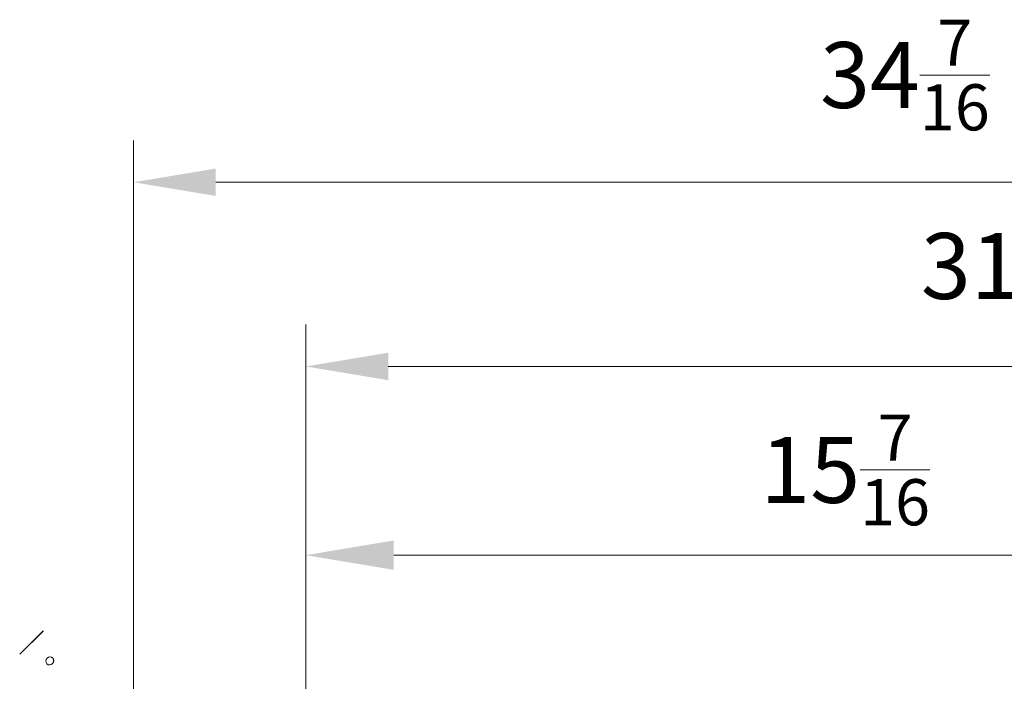
# Model space of a CAD drawing. Units: inches. Extents: x 150 to 834, y 133 to 405.
# Drawn here: x 629 to 646, y 325 to 337 of the extents above; entities that cross this region are included whole.
import ezdxf

# ---------------------------------------------------------------- set-up
doc = ezdxf.new("R2010")
doc.units = ezdxf.units.IN
doc.header["$MEASUREMENT"] = 0
doc.layers.add('1', color=7, linetype='Continuous', true_color=0xffffff)
doc.layers.add('145', color=7, linetype='Continuous', true_color=0xffffff)
doc.styles.add('ge_font5', font='romans.shx')
doc.styles.get("Standard").update_dxf_attribs({"font": 'arial.ttf'})
doc.dimstyles.get("Standard").update_dxf_attribs({"dimtxt": 0.18, "dimasz": 0.18, "dimexe": 0.18, "dimexo": 0.0625, "dimgap": 0.09, "dimtad": 0, "dimtih": 1, "dimtoh": 1, "dimdec": 4, "dimzin": 0, "dimdsep": 46, "dimtxsty": 'Standard', "dimcen": 0.09, "dimadec": 0, "dimazin": 0, "dimtfac": 1, "dimtdec": 4, "dimtofl": 0, "dimtmove": 0, "dimatfit": 3, "dimfxl": 1, "dimtolj": 1, "dimtzin": 0, "dimarcsym": 0})

# ---------------------------------------------------------------- blocks, each defined once
blk = doc.blocks.new('*D70')
at = {"layer": '145', "color": 7, "linetype": 'Continuous', "lineweight": 13, "transparency": 16777216}
for p, q in [((203.995, 494.011), (203.995, 506.823)), ((249.745, 494.011), (249.745, 506.823)), ((205.495, 506.061), (248.245, 506.061))]:
    blk.add_line(p, q, dxfattribs=at)
at = {"layer": '145', "color": 7, "linetype": 'Continuous', "transparency": 16777216}
for points in [[(205.495, 506.311), (205.495, 505.811), (203.995, 506.061)], [(248.245, 506.311), (248.245, 505.811), (249.745, 506.061)]]:
    blk.add_solid(points, dxfattribs=at)
at = {"layer": 'Defpoints', "color": 0, "linetype": 'Continuous', "transparency": 16777216}
for p in [(249.745, 506.061), (203.995, 493.249), (249.745, 493.249)]:
    blk.add_point(p, dxfattribs=at)
at = {"layer": '145', "color": 7, "linetype": 'Continuous', "lineweight": 13, "transparency": 16777216, "insert": (216.133, 509.021), "char_height": 1.2, "attachment_point": 1, "style": 'ge_font5'}
blk.add_mtext('\\A1; \\C7;34\\A1;{\\H0.7x;\\S7/16;} \\C7;\\H1.20;\\Fromans.shx;(Ceiling Opening)\\Fromans.shx;\\H1.20;\\C7;', dxfattribs=at)
blk = doc.blocks.new('*D75')
at = {"layer": '145', "color": 7, "linetype": 'Continuous', "lineweight": 13, "transparency": 16777216}
for p, q in [((207.135, 490.881), (207.135, 503.469)), ((246.631, 490.857), (246.631, 503.469)), ((208.635, 502.707), (245.131, 502.707))]:
    blk.add_line(p, q, dxfattribs=at)
at = {"layer": '145', "color": 7, "linetype": 'Continuous', "transparency": 16777216}
for points in [[(208.635, 502.957), (208.635, 502.457), (207.135, 502.707)], [(245.131, 502.957), (245.131, 502.457), (246.631, 502.707)]]:
    blk.add_solid(points, dxfattribs=at)
at = {"layer": 'Defpoints', "color": 0, "linetype": 'Continuous', "transparency": 16777216}
for p in [(246.631, 502.707), (207.135, 490.119), (246.631, 490.095)]:
    blk.add_point(p, dxfattribs=at)
at = {"layer": '145', "color": 7, "linetype": 'Continuous', "lineweight": 13, "transparency": 16777216, "insert": (217.968, 505.136), "char_height": 1.2, "attachment_point": 1, "style": 'ge_font5'}
blk.add_mtext('\\A1; \\C7;31 \\C7;\\H1.20;\\Fromans.shx;(Hanging Bolt)\\Fromans.shx;\\H1.20;\\C7;', dxfattribs=at)
blk = doc.blocks.new('*D76')
at = {"layer": '145', "color": 7, "linetype": 'Continuous', "lineweight": 13, "transparency": 16777216}
for p, q in [((207.135, 490.881), (207.135, 500.033)), ((226.87, 473.696), (226.87, 500.033)), ((208.735, 499.271), (225.27, 499.271))]:
    blk.add_line(p, q, dxfattribs=at)
at = {"layer": '145', "color": 7, "linetype": 'Continuous', "transparency": 16777216}
for points in [[(208.735, 499.538), (208.735, 499.004), (207.135, 499.271)], [(225.27, 499.538), (225.27, 499.004), (226.87, 499.271)]]:
    blk.add_solid(points, dxfattribs=at)
at = {"layer": 'Defpoints', "color": 0, "linetype": 'Continuous', "transparency": 16777216}
for p in [(226.87, 499.271), (207.135, 490.119), (226.87, 472.934)]:
    blk.add_point(p, dxfattribs=at)
at = {"layer": '145', "color": 7, "linetype": 'Continuous', "lineweight": 13, "transparency": 16777216, "insert": (215.411, 501.831), "char_height": 1.2, "attachment_point": 1, "style": 'ge_font5'}
blk.add_mtext('\\A1;\\C7;15\\A1;{\\H0.7x;\\S7/16;}', dxfattribs=at)
blk = doc.blocks.new('IDU')
at = {"layer": '1', "color": 7, "linetype": 'Continuous', "lineweight": 13}
for p, q in [((202.34988, 497.89347), (201.92561, 497.4692)), ((202.3535, 497.88984), (201.92924, 497.46558)), ((202.34988, 497.89347), (202.3535, 497.88984)), ((201.92561, 497.4692), (201.92924, 497.46558))]:
    blk.add_line(p, q, dxfattribs=at)
blk.add_ellipse((202.4736, 497.34548), major_axis=(0.05303, 0.05303), ratio=0.93969262, dxfattribs=at)
for start_param, end_param in [(1.57079394, 3.10526809), (0.03631949, 1.57079394)]:
    blk.add_ellipse((202.46997, 497.3491), major_axis=(-0.05303, -0.05303), ratio=0.93969262, start_param=start_param, end_param=end_param, dxfattribs=at)
at = {"layer": '145', "color": 7, "linetype": 'Continuous', "lineweight": 13}
for base, p1, p2, text, override, picture, middle in [((249.74535, 506.06058), (203.99535, 493.24871), (249.74535, 493.24871), ' \\C7;34\\A1;{\\H0.7x;\\S7/16;} \\C7;\\H1.20;\\Fromans.shx;(Ceiling Opening)\\Fromans.shx;\\H1.20;\\C7;', {"dimtxt": 1.2, "dimasz": 1.5, "dimexe": 0.762, "dimexo": 0.762, "dimgap": 0.6, "dimtad": 1, "dimtih": 1, "dimtoh": 0, "dimdec": 4, "dimlfac": 0.03937, "dimzin": 8, "dimdsep": 46, "dimlunit": 5, "dimpost": '', "dimtxsty": 'ge_font5', "dimsah": 1, "dimse1": 0, "dimse2": 0, "dimsd1": 0, "dimsd2": 0, "dimclrd": 7, "dimclre": 7, "dimclrt": 7, "dimtol": 0, "dimtm": -0.1, "dimtfac": 1.058333, "dimtdec": 4, "dimtofl": 1, "dimtmove": 0, "dimlwd": 13, "dimlwe": 13}, '*D70', (226.87035, 506.06058)), ((246.63076, 502.70738), (207.13468, 490.11935), (246.63076, 490.09461), ' \\C7;31 \\C7;\\H1.20;\\Fromans.shx;(Hanging Bolt)\\Fromans.shx;\\H1.20;\\C7;', {"dimtxt": 1.2, "dimasz": 1.5, "dimexe": 0.762, "dimexo": 0.762, "dimgap": 0.6, "dimtad": 1, "dimtih": 1, "dimtoh": 0, "dimdec": 4, "dimlfac": 0.03937, "dimzin": 8, "dimdsep": 46, "dimlunit": 5, "dimpost": '', "dimtxsty": 'ge_font5', "dimsah": 1, "dimse1": 0, "dimse2": 0, "dimsd1": 0, "dimsd2": 0, "dimclrd": 7, "dimclre": 7, "dimclrt": 7, "dimtol": 0, "dimtm": -0.1, "dimtfac": 1.058333, "dimtdec": 4, "dimtofl": 1, "dimtmove": 0, "dimlwd": 13, "dimlwe": 13}, '*D75', (226.88272, 502.70738)), ((226.87035, 499.27084), (207.13468, 490.11935), (226.87035, 472.93391), '\\C7;15\\A1;{\\H0.7x;\\S7/16;}', {"dimtxt": 1.2, "dimasz": 1.6, "dimexe": 0.762, "dimexo": 0.762, "dimgap": 0.6, "dimtad": 1, "dimtih": 1, "dimtoh": 0, "dimdec": 4, "dimlfac": 0.03937, "dimzin": 8, "dimdsep": 46, "dimlunit": 5, "dimpost": '', "dimtxsty": 'ge_font5', "dimsah": 1, "dimse1": 0, "dimse2": 0, "dimsd1": 0, "dimsd2": 0, "dimclrd": 7, "dimclre": 7, "dimclrt": 7, "dimtol": 0, "dimtm": -0.1, "dimtfac": 1.058333, "dimtdec": 4, "dimtofl": 1, "dimtmove": 0, "dimlwd": 13, "dimlwe": 13}, '*D76', (217.00251, 499.27084))]:
    dim = blk.add_linear_dim(base=base, p1=p1, p2=p2, text=text, dimstyle='Standard', override=override, dxfattribs=at)
    dim.commit()
    dim.dimension.update_dxf_attribs({"geometry": picture, "text_midpoint": middle, "dimtype": 128})

msp = doc.modelspace()

# ---------------------------------------------------------------- block references
msp.add_blockref('IDU', (426.581, -171.527))

doc.saveas('drawing.dxf')
